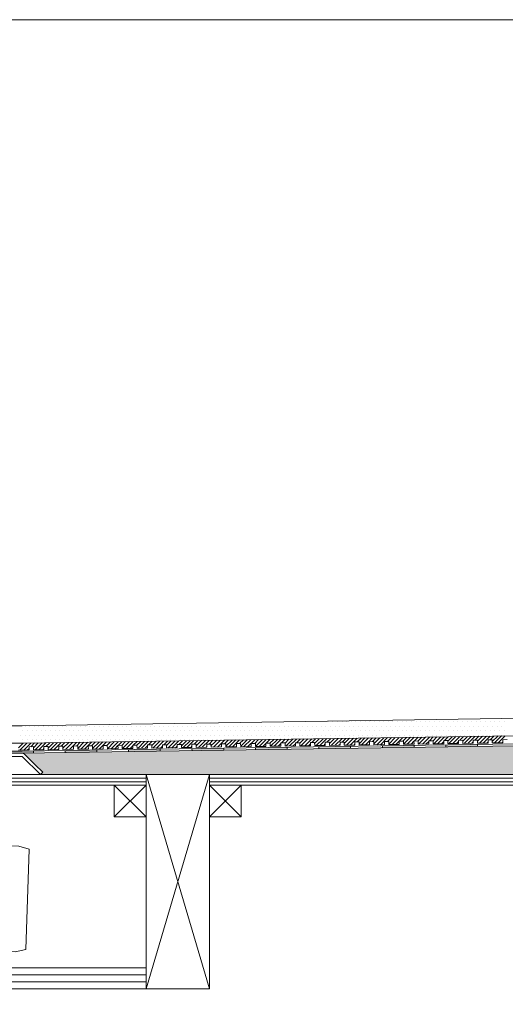
# Model space of a CAD drawing. Units: inches. Extents: x 5 to 2105, y 4 to 1488.
# Drawn here: x 269 to 499, y 1023 to 1488 of the extents above; entities that cross this region are included whole.
import ezdxf

# ---------------------------------------------------------------- set-up
doc = ezdxf.new("R2010")
doc.units = ezdxf.units.IN
doc.header["$MEASUREMENT"] = 0
for name, color, linetype in [('PDF_0', 7, 'Continuous'), ('PDF_A52-A--', 7, 'Continuous'), ('PDF_hatch', 7, 'Continuous')]:
    doc.layers.add(name, color=color, linetype=linetype)

msp = doc.modelspace()

# ---------------------------------------------------------------- linework, layer by layer
at = {"layer": 'PDF_0', "lineweight": 15}
for points in [[(2105.14, 1488.48), (2105.14, 3.55), (5.2, 3.55), (5.2, 1488.48)], [(328.77, 1126.7), (243.76, 1126.7), (243.76, 1131.7), (328.77, 1131.7)], [(328.77, 1131.7), (358.78, 1131.7), (358.78, 1030.4), (328.77, 1030.4)], [(528.76, 1126.7), (358.78, 1126.7), (358.78, 1131.7), (528.76, 1131.7)], [(313.77, 1111.7), (328.77, 1111.7), (328.77, 1126.7), (313.77, 1126.7)], [(358.78, 1111.7), (373.78, 1111.7), (373.78, 1126.7), (358.78, 1126.7)]]:
    msp.add_lwpolyline(points, close=True, dxfattribs=at)
for points in [[(328.77, 1131.7), (358.78, 1030.4), (129.8, 1030.4), (129.8, 1245.45)], [(651.6, 1160.54), (270.2, 1154.79), (209.01, 1154.79)], [(651.6, 1152.29), (270.25, 1146.55), (209.01, 1146.55)], [(651.6, 1148.51), (270.25, 1142.82), (203.53, 1142.82)], [(268.55, 1143.3), (273.5, 1143.35), (273.5, 1144.84), (275.52, 1144.9), (275.52, 1143.35), (280.52, 1143.46), (280.46, 1144.95), (282.49, 1145), (282.49, 1143.46), (287.49, 1143.57), (287.49, 1145.06), (289.51, 1145.11), (289.51, 1143.57), (294.51, 1143.67), (294.51, 1145.16), (296.48, 1145.21), (296.53, 1143.67), (301.53, 1143.78), (301.48, 1145.27), (303.5, 1145.32), (303.5, 1143.78), (308.5, 1143.88), (308.5, 1145.37), (310.47, 1145.43), (310.52, 1143.88), (315.53, 1143.99), (315.47, 1145.48), (317.49, 1145.53), (317.49, 1143.99), (322.49, 1144.1), (322.49, 1145.59), (324.46, 1145.59), (324.52, 1144.1), (329.52, 1144.2), (329.46, 1145.69), (331.49, 1145.69), (331.49, 1144.2), (336.49, 1144.31), (336.49, 1145.8), (338.51, 1145.8), (338.51, 1144.31), (343.51, 1144.42), (343.51, 1145.91), (345.48, 1145.91), (345.53, 1144.42), (350.48, 1144.52), (350.48, 1146.01), (352.5, 1146.01), (352.5, 1144.52), (357.5, 1144.63), (357.5, 1146.12), (359.47, 1146.12), (359.52, 1144.63), (364.52, 1144.74), (364.47, 1146.23), (366.49, 1146.23), (366.49, 1144.74), (371.49, 1144.84), (371.49, 1146.33), (373.46, 1146.33), (373.52, 1144.84), (378.52, 1144.95), (378.46, 1146.44), (380.49, 1146.44), (380.49, 1144.95), (385.49, 1145), (385.49, 1146.55), (387.45, 1146.55), (387.51, 1145.06), (392.51, 1145.11), (392.46, 1146.65), (394.48, 1146.65), (394.48, 1145.16), (399.48, 1145.21), (399.48, 1146.76), (401.5, 1146.76), (401.5, 1145.27), (406.5, 1145.32), (406.5, 1146.86), (408.47, 1146.86), (408.52, 1145.37), (413.52, 1145.43), (413.47, 1146.97), (415.49, 1146.97), (415.49, 1145.48), (420.49, 1145.53), (420.49, 1147.08), (422.46, 1147.08), (422.51, 1145.59), (427.52, 1145.64), (427.46, 1147.18), (429.48, 1147.18), (429.48, 1145.69), (434.49, 1145.75), (434.49, 1147.24), (436.45, 1147.29), (436.51, 1145.8), (441.51, 1145.85), (441.45, 1147.34), (443.48, 1147.4), (443.48, 1145.91), (448.48, 1145.96), (448.48, 1147.45), (450.45, 1147.5), (450.5, 1146.01), (455.5, 1146.07), (455.45, 1147.56), (457.47, 1147.61), (457.47, 1146.12), (462.47, 1146.17), (462.47, 1147.66), (464.49, 1147.72), (464.49, 1146.23), (469.49, 1146.28), (469.49, 1147.77), (471.46, 1147.82), (471.51, 1146.33), (476.52, 1146.39), (476.46, 1147.88), (478.48, 1147.93), (478.48, 1146.44), (483.48, 1146.49), (483.48, 1147.98), (485.45, 1148.03), (485.51, 1146.55), (490.51, 1146.6), (490.45, 1148.09), (492.48, 1148.14), (492.48, 1146.65), (497.48, 1146.7), (497.48, 1148.19), (499.45, 1148.25)], [(410.49, 1144.9), (410.49, 1143.88)], [(425.49, 1145.11), (425.49, 1144.15)], [(440.5, 1145.37), (440.5, 1144.36)], [(455.5, 1145.59), (455.5, 1144.58)], [(470.5, 1145.8), (470.5, 1144.79)], [(485.51, 1146.01), (485.51, 1145)], [(275.52, 1142.87), (275.52, 1141.86)], [(290.52, 1143.09), (290.52, 1142.13)], [(305.52, 1143.35), (305.52, 1142.34)], [(320.53, 1143.57), (320.53, 1142.55)], [(335.53, 1143.78), (335.53, 1142.77)], [(350.48, 1143.99), (350.53, 1142.98)], [(365.48, 1144.2), (365.54, 1143.25)], [(380.49, 1144.47), (380.54, 1143.46)], [(395.49, 1144.68), (395.49, 1143.67)], [(328.77, 1030.4), (358.78, 1131.7)], [(243.76, 1130), (328.77, 1130)], [(243.76, 1128.35), (328.77, 1128.35)], [(313.77, 1126.7), (328.77, 1111.7)], [(328.77, 1126.7), (313.77, 1111.7)], [(358.78, 1130), (528.76, 1130)], [(358.78, 1128.35), (528.76, 1128.35)], [(358.78, 1126.7), (373.78, 1111.7)], [(373.78, 1126.7), (358.78, 1111.7)], [(129.8, 1040.41), (328.77, 1040.41)], [(129.8, 1037.11), (328.77, 1037.11)], [(129.8, 1033.76), (328.77, 1033.76)]]:
    msp.add_lwpolyline(points, dxfattribs=at)
for points in [[(651.6, 1147.5), (270.25, 1141.81), (203.56, 1141.81, 0.414216), (197.52, 1135.8), (197.52, 1095.79)], [(278.87, 1131.7), (270.25, 1140.32), (203.53, 1140.32, 0.414213), (199.01, 1135.8), (199.01, 1095.79), (153.05, 1095.79), (153.05, 1135.8, 0.414213), (148.52, 1140.32), (131.29, 1140.32), (130.97, 1140.32), (130.7, 1140.43), (130.43, 1140.53), (130.22, 1140.75), (130.01, 1140.96), (129.9, 1141.22), (129.8, 1141.49), (129.8, 1141.81)], [(651.6, 1126.7), (558.77, 1126.7), (558.77, 1131.7), (651.6, 1131.7), (278.87, 1131.7), (279.93, 1132.77), (276.42, 1136.28), (271.31, 1141.38, 0.198943), (270.28, 1141.86)]]:
    msp.add_lwpolyline(points, format="xyb", dxfattribs=at)
at = {"layer": 'PDF_0', "lineweight": 0}
msp.add_lwpolyline([(365.48, 1143.99), (365.48, 1144.2), (365.48, 1143.99)], dxfattribs=at)
at = {"layer": 'PDF_0', "color": 7, "true_color": 0xffffff, "transparency": 33554559}
for points in [[(651.6, 1147.5), (651.6, 1141.81), (270.25, 1141.81)], [(651.6, 1141.81), (270.25, 1141.81), (270.46, 1141.81)], [(270.25, 1141.81), (651.6, 1141.81), (651.6, 1141.81)], [(651.6, 1141.81), (270.46, 1141.81), (651.6, 1141.76)], [(270.46, 1141.81), (651.6, 1141.76), (270.73, 1141.76)], [(651.6, 1141.76), (270.73, 1141.76), (651.6, 1141.65)], [(270.73, 1141.76), (651.6, 1141.65), (270.94, 1141.65)], [(651.6, 1141.65), (270.94, 1141.65), (651.6, 1141.54)], [(270.94, 1141.65), (651.6, 1141.54), (271.15, 1141.54)], [(651.6, 1141.54), (271.15, 1141.54), (651.6, 1141.38)], [(271.15, 1141.54), (651.6, 1141.38), (271.31, 1141.38)], [(651.6, 1141.38), (271.31, 1141.38), (651.6, 1137.66)], [(271.31, 1141.38), (651.6, 1137.66), (275.04, 1137.66)], [(651.6, 1137.66), (275.04, 1137.66), (651.6, 1136.28)], [(275.04, 1137.66), (651.6, 1136.28), (276.42, 1136.28)], [(651.6, 1136.28), (276.42, 1136.28), (651.6, 1132.77)], [(276.42, 1136.28), (651.6, 1132.77), (279.93, 1132.77)], [(279.93, 1132.77), (651.6, 1131.7), (278.87, 1131.7)], [(651.6, 1132.77), (279.93, 1132.77), (651.6, 1131.7)]]:
    msp.add_solid(points, dxfattribs=at)
at = {"layer": 'PDF_0', "transparency": 33554559}
for points in [[(418.84, 1145), (425.49, 1144.9), (410.49, 1144.9)], [(425.49, 1144.9), (410.49, 1144.9), (425.49, 1144.15)], [(410.49, 1144.9), (425.49, 1144.15), (410.49, 1144.15)], [(425.49, 1145.11), (425.49, 1145), (418.84, 1145)], [(425.49, 1145), (418.84, 1145), (425.49, 1144.9)], [(450.5, 1145.48), (455.5, 1145.37), (440.5, 1145.37)], [(455.5, 1145.37), (440.5, 1145.37), (455.5, 1144.58)], [(440.5, 1145.37), (455.5, 1144.58), (440.5, 1144.58)], [(455.5, 1145.59), (455.5, 1145.48), (450.5, 1145.48)], [(455.5, 1145.48), (450.5, 1145.48), (455.5, 1145.37)], [(478.8, 1145.91), (485.51, 1145.8), (470.5, 1145.8)], [(485.51, 1145.8), (470.5, 1145.8), (485.51, 1145)], [(470.5, 1145.8), (485.51, 1145), (470.5, 1145)], [(470.5, 1145), (470.5, 1144.9), (477.15, 1144.9)], [(470.5, 1145), (485.51, 1145), (477.15, 1144.9)], [(470.5, 1144.9), (477.15, 1144.9), (470.5, 1144.79)], [(485.51, 1146.01), (485.51, 1145.91), (478.8, 1145.91)], [(485.51, 1145.91), (478.8, 1145.91), (485.51, 1145.8)], [(275.52, 1142.82), (260.51, 1142.82), (275.52, 1141.86)], [(260.51, 1142.82), (275.52, 1141.86), (260.51, 1141.86)], [(275.52, 1141.86), (260.51, 1141.86), (270.25, 1141.81)], [(260.51, 1141.86), (270.25, 1141.81), (260.51, 1141.81)], [(275.52, 1142.87), (275.52, 1142.82), (270.25, 1142.82)], [(303.5, 1143.3), (305.52, 1143.09), (290.52, 1143.09)], [(290.52, 1143.09), (290.52, 1142.34), (305.52, 1142.34)], [(290.52, 1143.09), (305.52, 1143.09), (305.52, 1142.34)], [(290.52, 1142.34), (305.52, 1142.34), (290.52, 1142.13)], [(305.52, 1143.35), (305.52, 1143.3), (303.5, 1143.3)], [(305.52, 1143.3), (303.5, 1143.3), (305.52, 1143.09)], [(328.83, 1143.67), (335.53, 1143.57), (320.53, 1143.57)], [(320.53, 1143.57), (320.53, 1142.77), (335.53, 1142.77)], [(320.53, 1143.57), (335.53, 1143.57), (335.53, 1142.77)], [(320.53, 1142.77), (335.53, 1142.77), (320.53, 1142.55)], [(335.53, 1143.78), (335.53, 1143.67), (328.83, 1143.67)], [(335.53, 1143.67), (328.83, 1143.67), (335.53, 1143.57)], [(365.48, 1144.2), (365.48, 1143.99), (350.48, 1143.99)], [(365.48, 1143.99), (350.48, 1143.99), (365.54, 1143.25)], [(350.48, 1143.99), (365.54, 1143.25), (350.53, 1143.25)], [(350.53, 1143.25), (350.53, 1143.09), (357.18, 1143.09)], [(350.53, 1143.25), (365.54, 1143.25), (357.18, 1143.09)], [(350.53, 1143.09), (357.18, 1143.09), (350.53, 1142.98)], [(388.84, 1144.58), (395.49, 1144.47), (380.49, 1144.47)], [(395.49, 1144.47), (380.49, 1144.47), (395.49, 1143.67)], [(380.49, 1144.47), (395.49, 1143.67), (380.54, 1143.67)], [(380.54, 1143.67), (380.54, 1143.57), (387.19, 1143.57)], [(380.54, 1143.67), (395.49, 1143.67), (387.19, 1143.57)], [(380.54, 1143.57), (387.19, 1143.57), (380.54, 1143.46)], [(395.49, 1144.68), (395.49, 1144.58), (388.84, 1144.58)], [(395.49, 1144.58), (388.84, 1144.58), (395.49, 1144.47)], [(410.49, 1144.15), (410.49, 1143.99), (417.19, 1143.99)], [(410.49, 1144.15), (425.49, 1144.15), (417.19, 1143.99)], [(410.49, 1143.99), (417.19, 1143.99), (410.49, 1143.88)], [(440.5, 1144.58), (440.5, 1144.47), (447.2, 1144.47)], [(440.5, 1144.58), (455.5, 1144.58), (447.2, 1144.47)], [(440.5, 1144.47), (447.2, 1144.47), (440.5, 1144.36)]]:
    msp.add_solid(points, dxfattribs=at)
at = {"layer": 'PDF_A52-A--', "lineweight": 15}
msp.add_lwpolyline([(216.04, 1100.34, 0.403159), (216.52, 1099.83), (268.6, 1097.81), (273.6, 1096.38), (271.95, 1049.03), (266.85, 1047.96), (216.52, 1049.56, 0.423312), (216.04, 1049.05)], format="xyb", dxfattribs=at)
at = {"layer": 'PDF_hatch', "lineweight": 9}
for points in [[(269.4, 1154.63), (269.4, 1154.63)], [(271.58, 1154.63), (271.58, 1154.63)], [(273.81, 1154.63), (273.81, 1154.63)], [(276, 1154.63), (276, 1154.63)], [(278.18, 1154.63), (278.18, 1154.63)], [(280.36, 1154.63), (280.36, 1154.63)], [(282.54, 1154.63), (282.54, 1154.63)], [(284.72, 1154.63), (284.72, 1154.63)], [(286.9, 1154.63), (286.9, 1154.63)], [(289.08, 1154.63), (289.08, 1154.63)], [(291.32, 1154.63), (291.32, 1154.63)], [(293.5, 1154.63), (293.5, 1154.63)], [(295.68, 1154.63), (295.68, 1154.63)], [(297.86, 1154.63), (297.86, 1154.63)], [(300.04, 1154.63), (300.04, 1154.63)], [(302.22, 1154.63), (302.22, 1154.63)], [(304.41, 1154.63), (304.41, 1154.63)], [(306.59, 1154.63), (306.59, 1154.63)], [(308.77, 1154.63), (308.77, 1154.63)], [(311, 1154.63), (311, 1154.63)], [(313.18, 1154.63), (313.18, 1154.63)], [(315.37, 1154.63), (315.37, 1154.63)], [(317.55, 1154.63), (317.55, 1154.63)], [(319.73, 1154.63), (319.73, 1154.63)], [(321.91, 1154.63), (321.91, 1154.63)], [(324.09, 1154.63), (324.09, 1154.63)], [(326.27, 1154.63), (326.27, 1154.63)], [(328.45, 1154.63), (328.45, 1154.63)], [(330.69, 1154.63), (330.69, 1154.63)], [(332.87, 1154.63), (332.87, 1154.63)], [(335.05, 1154.63), (335.05, 1154.63)], [(337.23, 1154.63), (337.23, 1154.63)], [(339.41, 1154.63), (339.41, 1154.63)], [(341.59, 1154.63), (341.59, 1154.63)], [(343.78, 1154.63), (343.78, 1154.63)], [(345.96, 1154.63), (345.96, 1154.63)], [(348.19, 1154.63), (348.19, 1154.63)], [(350.37, 1154.63), (350.37, 1154.63)], [(352.55, 1154.63), (352.55, 1154.63)], [(354.74, 1154.63), (354.74, 1154.63)], [(356.92, 1154.63), (356.92, 1154.63)], [(359.1, 1154.63), (359.1, 1154.63)], [(361.28, 1154.63), (361.28, 1154.63)], [(363.46, 1154.63), (363.46, 1154.63)], [(365.64, 1154.63), (365.64, 1154.63)], [(367.88, 1154.63), (367.88, 1154.63)], [(370.06, 1154.63), (370.06, 1154.63)], [(372.24, 1154.63), (372.24, 1154.63)], [(374.42, 1154.63), (374.42, 1154.63)], [(376.6, 1154.63), (376.6, 1154.63)], [(378.78, 1154.63), (378.78, 1154.63)], [(380.96, 1154.63), (380.96, 1154.63)], [(383.15, 1154.63), (383.15, 1154.63)], [(385.38, 1154.63), (385.38, 1154.63)], [(387.56, 1154.63), (387.56, 1154.63)], [(389.74, 1154.63), (389.74, 1154.63)], [(391.92, 1154.63), (391.92, 1154.63)], [(394.1, 1154.63), (394.1, 1154.63)], [(396.29, 1154.63), (396.29, 1154.63)], [(398.47, 1154.63), (398.47, 1154.63)], [(400.65, 1154.63), (400.65, 1154.63)], [(402.83, 1154.63), (402.83, 1154.63)], [(405.06, 1154.63), (405.06, 1154.63)], [(406.13, 1156.81), (406.13, 1156.81)], [(407.25, 1154.63), (407.25, 1154.63)], [(408.31, 1156.81), (408.31, 1156.81)], [(409.43, 1154.63), (409.43, 1154.63)], [(410.49, 1156.81), (410.49, 1156.81)], [(411.61, 1154.63), (411.61, 1154.63)], [(412.67, 1156.81), (412.67, 1156.81)], [(413.79, 1154.63), (413.79, 1154.63)], [(414.91, 1156.81), (414.91, 1156.81)], [(415.97, 1154.63), (415.97, 1154.63)], [(417.09, 1156.81), (417.09, 1156.81)], [(418.15, 1154.63), (418.15, 1154.63)], [(419.27, 1156.81), (419.27, 1156.81)], [(420.33, 1154.63), (420.33, 1154.63)], [(421.45, 1156.81), (421.45, 1156.81)], [(422.57, 1154.63), (422.57, 1154.63)], [(423.63, 1156.81), (423.63, 1156.81)], [(424.75, 1154.63), (424.75, 1154.63)], [(425.81, 1156.81), (425.81, 1156.81)], [(426.93, 1154.63), (426.93, 1154.63)], [(427.99, 1156.81), (427.99, 1156.81)], [(429.11, 1154.63), (429.11, 1154.63)], [(430.18, 1156.81), (430.18, 1156.81)], [(431.29, 1154.63), (431.29, 1154.63)], [(432.41, 1156.81), (432.41, 1156.81)], [(433.47, 1154.63), (433.47, 1154.63)], [(434.59, 1156.81), (434.59, 1156.81)], [(435.66, 1154.63), (435.66, 1154.63)], [(436.77, 1156.81), (436.77, 1156.81)], [(437.84, 1154.63), (437.84, 1154.63)], [(438.95, 1156.81), (438.95, 1156.81)], [(440.02, 1154.63), (440.02, 1154.63)], [(441.14, 1156.81), (441.14, 1156.81)], [(442.25, 1154.63), (442.25, 1154.63)], [(443.32, 1156.81), (443.32, 1156.81)], [(444.43, 1154.63), (444.43, 1154.63)], [(445.5, 1156.81), (445.5, 1156.81)], [(446.62, 1154.63), (446.62, 1154.63)], [(447.68, 1156.81), (447.68, 1156.81)], [(448.8, 1154.63), (448.8, 1154.63)], [(449.86, 1156.81), (449.86, 1156.81)], [(450.98, 1154.63), (450.98, 1154.63)], [(452.1, 1156.81), (452.1, 1156.81)], [(453.16, 1154.63), (453.16, 1154.63)], [(454.28, 1156.81), (454.28, 1156.81)], [(455.34, 1154.63), (455.34, 1154.63)], [(456.46, 1156.81), (456.46, 1156.81)], [(457.52, 1154.63), (457.52, 1154.63)], [(458.64, 1156.81), (458.64, 1156.81)], [(459.7, 1154.63), (459.7, 1154.63)], [(460.82, 1156.81), (460.82, 1156.81)], [(461.94, 1154.63), (461.94, 1154.63)], [(463, 1156.81), (463, 1156.81)], [(464.12, 1154.63), (464.12, 1154.63)], [(465.18, 1156.81), (465.18, 1156.81)], [(466.3, 1154.63), (466.3, 1154.63)], [(467.36, 1156.81), (467.36, 1156.81)], [(468.48, 1154.63), (468.48, 1154.63)], [(469.6, 1156.81), (469.6, 1156.81)], [(470.66, 1154.63), (470.66, 1154.63)], [(471.78, 1156.81), (471.78, 1156.81)], [(472.84, 1154.63), (472.84, 1154.63)], [(473.96, 1156.81), (473.96, 1156.81)], [(475.03, 1154.63), (475.03, 1154.63)], [(476.14, 1156.81), (476.14, 1156.81)], [(477.21, 1154.63), (477.21, 1154.63)], [(478.32, 1156.81), (478.32, 1156.81)], [(479.44, 1154.63), (479.44, 1154.63)], [(480.51, 1156.81), (480.51, 1156.81)], [(481.62, 1154.63), (481.62, 1154.63)], [(482.69, 1156.81), (482.69, 1156.81)], [(483.8, 1154.63), (483.8, 1154.63)], [(484.87, 1156.81), (484.87, 1156.81)], [(485.99, 1154.63), (485.99, 1154.63)], [(487.05, 1156.81), (487.05, 1156.81)], [(488.17, 1154.63), (488.17, 1154.63)], [(489.28, 1156.81), (489.28, 1156.81)], [(490.35, 1154.63), (490.35, 1154.63)], [(491.47, 1156.81), (491.47, 1156.81)], [(492.53, 1154.63), (492.53, 1154.63)], [(493.65, 1156.81), (493.65, 1156.81)], [(494.71, 1154.63), (494.71, 1154.63)], [(495.83, 1156.81), (495.83, 1156.81)], [(496.89, 1154.63), (496.89, 1154.63)], [(498.01, 1156.81), (498.01, 1156.81)], [(269.4, 1150.27), (269.4, 1150.27)], [(270.52, 1152.45), (270.52, 1152.45)], [(271.58, 1150.27), (271.58, 1150.27)], [(272.7, 1152.45), (272.7, 1152.45)], [(273.81, 1150.27), (273.81, 1150.27)], [(274.88, 1152.45), (274.88, 1152.45)], [(276, 1150.27), (276, 1150.27)], [(277.06, 1152.45), (277.06, 1152.45)], [(278.18, 1150.27), (278.18, 1150.27)], [(279.24, 1152.45), (279.24, 1152.45)], [(280.36, 1150.27), (280.36, 1150.27)], [(281.42, 1152.45), (281.42, 1152.45)], [(282.54, 1150.27), (282.54, 1150.27)], [(283.66, 1152.45), (283.66, 1152.45)], [(284.72, 1150.27), (284.72, 1150.27)], [(285.84, 1152.45), (285.84, 1152.45)], [(286.9, 1150.27), (286.9, 1150.27)], [(288.02, 1152.45), (288.02, 1152.45)], [(289.08, 1150.27), (289.08, 1150.27)], [(290.2, 1152.45), (290.2, 1152.45)], [(291.32, 1150.27), (291.32, 1150.27)], [(292.38, 1152.45), (292.38, 1152.45)], [(293.5, 1150.27), (293.5, 1150.27)], [(294.56, 1152.45), (294.56, 1152.45)], [(295.68, 1150.27), (295.68, 1150.27)], [(296.74, 1152.45), (296.74, 1152.45)], [(297.86, 1150.27), (297.86, 1150.27)], [(298.93, 1152.45), (298.93, 1152.45)], [(300.04, 1150.27), (300.04, 1150.27)], [(301.16, 1152.45), (301.16, 1152.45)], [(302.22, 1150.27), (302.22, 1150.27)], [(303.34, 1152.45), (303.34, 1152.45)], [(304.41, 1150.27), (304.41, 1150.27)], [(305.52, 1152.45), (305.52, 1152.45)], [(306.59, 1150.27), (306.59, 1150.27)], [(307.7, 1152.45), (307.7, 1152.45)], [(308.77, 1150.27), (308.77, 1150.27)], [(309.89, 1152.45), (309.89, 1152.45)], [(311, 1150.27), (311, 1150.27)], [(312.07, 1152.45), (312.07, 1152.45)], [(313.18, 1150.27), (313.18, 1150.27)], [(314.25, 1152.45), (314.25, 1152.45)], [(315.37, 1150.27), (315.37, 1150.27)], [(316.43, 1152.45), (316.43, 1152.45)], [(317.55, 1150.27), (317.55, 1150.27)], [(318.61, 1152.45), (318.61, 1152.45)], [(319.73, 1150.27), (319.73, 1150.27)], [(320.85, 1152.45), (320.85, 1152.45)], [(321.91, 1150.27), (321.91, 1150.27)], [(323.03, 1152.45), (323.03, 1152.45)], [(324.09, 1150.27), (324.09, 1150.27)], [(325.21, 1152.45), (325.21, 1152.45)], [(326.27, 1150.27), (326.27, 1150.27)], [(327.39, 1152.45), (327.39, 1152.45)], [(328.45, 1150.27), (328.45, 1150.27)], [(329.57, 1152.45), (329.57, 1152.45)], [(330.69, 1150.27), (330.69, 1150.27)], [(331.75, 1152.45), (331.75, 1152.45)], [(332.87, 1150.27), (332.87, 1150.27)], [(333.93, 1152.45), (333.93, 1152.45)], [(335.05, 1150.27), (335.05, 1150.27)], [(336.11, 1152.45), (336.11, 1152.45)], [(337.23, 1150.27), (337.23, 1150.27)], [(338.35, 1152.45), (338.35, 1152.45)], [(339.41, 1150.27), (339.41, 1150.27)], [(340.53, 1152.45), (340.53, 1152.45)], [(341.59, 1150.27), (341.59, 1150.27)], [(342.71, 1152.45), (342.71, 1152.45)], [(343.78, 1150.27), (343.78, 1150.27)], [(344.89, 1152.45), (344.89, 1152.45)], [(345.96, 1150.27), (345.96, 1150.27)], [(347.07, 1152.45), (347.07, 1152.45)], [(348.19, 1150.27), (348.19, 1150.27)], [(349.26, 1152.45), (349.26, 1152.45)], [(350.37, 1150.27), (350.37, 1150.27)], [(351.44, 1152.45), (351.44, 1152.45)], [(352.55, 1150.27), (352.55, 1150.27)], [(353.62, 1152.45), (353.62, 1152.45)], [(354.74, 1150.27), (354.74, 1150.27)], [(355.8, 1152.45), (355.8, 1152.45)], [(356.92, 1150.27), (356.92, 1150.27)], [(358.03, 1152.45), (358.03, 1152.45)], [(359.1, 1150.27), (359.1, 1150.27)], [(360.22, 1152.45), (360.22, 1152.45)], [(361.28, 1150.27), (361.28, 1150.27)], [(362.4, 1152.45), (362.4, 1152.45)], [(363.46, 1150.27), (363.46, 1150.27)], [(364.58, 1152.45), (364.58, 1152.45)], [(365.64, 1150.27), (365.64, 1150.27)], [(366.76, 1152.45), (366.76, 1152.45)], [(367.88, 1150.27), (367.88, 1150.27)], [(368.94, 1152.45), (368.94, 1152.45)], [(370.06, 1150.27), (370.06, 1150.27)], [(371.12, 1152.45), (371.12, 1152.45)], [(372.24, 1150.27), (372.24, 1150.27)], [(373.3, 1152.45), (373.3, 1152.45)], [(374.42, 1150.27), (374.42, 1150.27)], [(375.48, 1152.45), (375.48, 1152.45)], [(376.6, 1150.27), (376.6, 1150.27)], [(377.72, 1152.45), (377.72, 1152.45)], [(378.78, 1150.27), (378.78, 1150.27)], [(379.9, 1152.45), (379.9, 1152.45)], [(380.96, 1150.27), (380.96, 1150.27)], [(382.08, 1152.45), (382.08, 1152.45)], [(383.15, 1150.27), (383.15, 1150.27)], [(384.26, 1152.45), (384.26, 1152.45)], [(385.38, 1150.27), (385.38, 1150.27)], [(386.44, 1152.45), (386.44, 1152.45)], [(387.56, 1150.27), (387.56, 1150.27)], [(388.63, 1152.45), (388.63, 1152.45)], [(389.74, 1150.27), (389.74, 1150.27)], [(390.81, 1152.45), (390.81, 1152.45)], [(391.92, 1150.27), (391.92, 1150.27)], [(392.99, 1152.45), (392.99, 1152.45)], [(394.1, 1150.27), (394.1, 1150.27)], [(395.22, 1152.45), (395.22, 1152.45)], [(396.29, 1150.27), (396.29, 1150.27)], [(397.4, 1152.45), (397.4, 1152.45)], [(398.47, 1150.27), (398.47, 1150.27)], [(399.58, 1152.45), (399.58, 1152.45)], [(400.65, 1150.27), (400.65, 1150.27)], [(401.77, 1152.45), (401.77, 1152.45)], [(402.83, 1150.27), (402.83, 1150.27)], [(403.95, 1152.45), (403.95, 1152.45)], [(405.06, 1150.27), (405.06, 1150.27)], [(406.13, 1152.45), (406.13, 1152.45)], [(407.25, 1150.27), (407.25, 1150.27)], [(408.31, 1152.45), (408.31, 1152.45)], [(409.43, 1150.27), (409.43, 1150.27)], [(410.49, 1152.45), (410.49, 1152.45)], [(411.61, 1150.27), (411.61, 1150.27)], [(412.67, 1152.45), (412.67, 1152.45)], [(413.79, 1150.27), (413.79, 1150.27)], [(414.91, 1152.45), (414.91, 1152.45)], [(415.97, 1150.27), (415.97, 1150.27)], [(417.09, 1152.45), (417.09, 1152.45)], [(418.15, 1150.27), (418.15, 1150.27)], [(419.27, 1152.45), (419.27, 1152.45)], [(420.33, 1150.27), (420.33, 1150.27)], [(421.45, 1152.45), (421.45, 1152.45)], [(422.57, 1150.27), (422.57, 1150.27)], [(423.63, 1152.45), (423.63, 1152.45)], [(424.75, 1150.27), (424.75, 1150.27)], [(425.81, 1152.45), (425.81, 1152.45)], [(426.93, 1150.27), (426.93, 1150.27)], [(427.99, 1152.45), (427.99, 1152.45)], [(429.11, 1150.27), (429.11, 1150.27)], [(430.18, 1152.45), (430.18, 1152.45)], [(431.29, 1150.27), (431.29, 1150.27)], [(432.41, 1152.45), (432.41, 1152.45)], [(433.47, 1150.27), (433.47, 1150.27)], [(434.59, 1152.45), (434.59, 1152.45)], [(435.66, 1150.27), (435.66, 1150.27)], [(436.77, 1152.45), (436.77, 1152.45)], [(437.84, 1150.27), (437.84, 1150.27)], [(438.95, 1152.45), (438.95, 1152.45)], [(440.02, 1150.27), (440.02, 1150.27)], [(441.14, 1152.45), (441.14, 1152.45)], [(442.25, 1150.27), (442.25, 1150.27)], [(443.32, 1152.45), (443.32, 1152.45)], [(444.43, 1150.27), (444.43, 1150.27)], [(445.5, 1152.45), (445.5, 1152.45)], [(446.62, 1150.27), (446.62, 1150.27)], [(447.68, 1152.45), (447.68, 1152.45)], [(448.8, 1150.27), (448.8, 1150.27)], [(449.86, 1152.45), (449.86, 1152.45)], [(450.98, 1150.27), (450.98, 1150.27)], [(452.1, 1152.45), (452.1, 1152.45)], [(453.16, 1150.27), (453.16, 1150.27)], [(454.28, 1152.45), (454.28, 1152.45)], [(455.34, 1150.27), (455.34, 1150.27)], [(456.46, 1152.45), (456.46, 1152.45)], [(457.52, 1150.27), (457.52, 1150.27)], [(457.63, 1146.12), (460.93, 1149.42)], [(458.64, 1152.45), (458.64, 1152.45)], [(459.44, 1146.12), (462.74, 1149.42)], [(459.7, 1150.27), (459.7, 1150.27)], [(460.82, 1152.45), (460.82, 1152.45)], [(461.94, 1150.27), (461.94, 1150.27)], [(462.74, 1147.66), (464.54, 1149.47)], [(463, 1152.45), (463, 1152.45)], [(464.12, 1150.27), (464.12, 1150.27)], [(464.49, 1147.66), (466.3, 1149.47)], [(464.81, 1146.23), (468.11, 1149.52)], [(465.18, 1152.45), (465.18, 1152.45)], [(466.3, 1150.27), (466.3, 1150.27)], [(466.62, 1146.23), (469.92, 1149.52)], [(467.36, 1152.45), (467.36, 1152.45)], [(468.48, 1150.27), (468.48, 1150.27)], [(469.6, 1152.45), (469.6, 1152.45)], [(469.92, 1147.77), (471.67, 1149.58)], [(470.66, 1150.27), (470.66, 1150.27)], [(471.46, 1147.56), (473.48, 1149.58)], [(471.78, 1152.45), (471.78, 1152.45)], [(471.99, 1146.33), (475.29, 1149.63)], [(472.84, 1150.27), (472.84, 1150.27)], [(473.8, 1146.33), (477.1, 1149.63)], [(473.96, 1152.45), (473.96, 1152.45)], [(475.03, 1150.27), (475.03, 1150.27)], [(476.14, 1152.45), (476.14, 1152.45)], [(477.1, 1147.93), (478.86, 1149.68)], [(477.21, 1150.27), (477.21, 1150.27)], [(478.32, 1152.45), (478.32, 1152.45)], [(478.48, 1147.5), (480.67, 1149.68)], [(479.18, 1146.44), (482.47, 1149.74)], [(479.44, 1150.27), (479.44, 1150.27)], [(480.51, 1152.45), (480.51, 1152.45)], [(480.98, 1146.44), (484.28, 1149.74)], [(481.62, 1150.27), (481.62, 1150.27)], [(482.69, 1152.45), (482.69, 1152.45)], [(483.8, 1150.27), (483.8, 1150.27)], [(484.28, 1148.03), (486.04, 1149.79)], [(484.87, 1152.45), (484.87, 1152.45)], [(485.45, 1147.45), (487.85, 1149.79)], [(485.99, 1150.27), (485.99, 1150.27)], [(486.36, 1146.55), (489.66, 1149.84)], [(487.05, 1152.45), (487.05, 1152.45)], [(488.11, 1146.55), (491.47, 1149.84)], [(488.17, 1150.27), (488.17, 1150.27)], [(489.28, 1152.45), (489.28, 1152.45)], [(490.35, 1150.27), (490.35, 1150.27)], [(491.47, 1152.45), (491.47, 1152.45)], [(491.47, 1148.14), (493.22, 1149.9)], [(492.48, 1147.4), (495.03, 1149.9)], [(492.53, 1150.27), (492.53, 1150.27)], [(493.54, 1146.65), (496.84, 1149.95)], [(493.65, 1152.45), (493.65, 1152.45)], [(494.71, 1150.27), (494.71, 1150.27)], [(495.3, 1146.65), (498.59, 1149.95)], [(495.83, 1152.45), (495.83, 1152.45)], [(496.89, 1150.27), (496.89, 1150.27)], [(498.01, 1152.45), (498.01, 1152.45)], [(268.55, 1144.36), (270.68, 1146.55)], [(269.19, 1143.3), (272.48, 1146.6)], [(270.52, 1148.09), (270.52, 1148.09)], [(270.99, 1143.3), (274.29, 1146.6)], [(272.7, 1148.09), (272.7, 1148.09)], [(274.29, 1144.84), (276.1, 1146.65)], [(274.88, 1148.09), (274.88, 1148.09)], [(275.52, 1144.31), (277.86, 1146.65)], [(276.37, 1143.41), (279.67, 1146.7)], [(277.06, 1148.09), (277.06, 1148.09)], [(278.18, 1143.41), (281.48, 1146.7)], [(279.24, 1148.09), (279.24, 1148.09)], [(281.42, 1148.09), (281.42, 1148.09)], [(281.48, 1144.95), (283.23, 1146.76)], [(282.49, 1144.2), (285.04, 1146.76)], [(283.55, 1143.51), (286.85, 1146.81)], [(283.66, 1148.09), (283.66, 1148.09)], [(285.36, 1143.51), (288.66, 1146.81)], [(285.84, 1148.09), (285.84, 1148.09)], [(288.02, 1148.09), (288.02, 1148.09)], [(288.66, 1145.06), (290.41, 1146.86)], [(289.51, 1144.15), (292.22, 1146.86)], [(290.2, 1148.09), (290.2, 1148.09)], [(290.73, 1143.62), (294.03, 1146.92)], [(292.38, 1148.09), (292.38, 1148.09)], [(292.54, 1143.62), (295.84, 1146.92)], [(294.56, 1148.09), (294.56, 1148.09)], [(295.84, 1145.16), (297.6, 1146.97)], [(296.48, 1144.1), (299.4, 1146.97)], [(296.74, 1148.09), (296.74, 1148.09)], [(297.92, 1143.73), (301.21, 1147.02)], [(298.93, 1148.09), (298.93, 1148.09)], [(299.67, 1143.73), (303.02, 1147.02)], [(301.16, 1148.09), (301.16, 1148.09)], [(303.02, 1145.27), (304.78, 1147.08)], [(303.34, 1148.09), (303.34, 1148.09)], [(303.5, 1143.99), (306.59, 1147.08)], [(305.1, 1143.83), (308.4, 1147.13)], [(305.52, 1148.09), (305.52, 1148.09)], [(306.85, 1143.83), (310.15, 1147.13)], [(307.7, 1148.09), (307.7, 1148.09)], [(309.89, 1148.09), (309.89, 1148.09)], [(310.2, 1145.37), (311.96, 1147.18)], [(310.52, 1143.94), (313.77, 1147.18)], [(312.07, 1148.09), (312.07, 1148.09)], [(312.28, 1143.94), (315.58, 1147.24)], [(314.04, 1143.94), (315.47, 1145.37)], [(314.25, 1148.09), (314.25, 1148.09)], [(315.58, 1145.48), (317.33, 1147.24)], [(316.43, 1148.09), (316.43, 1148.09)], [(317.39, 1145.48), (319.14, 1147.29)], [(317.65, 1143.99), (320.95, 1147.29)], [(318.61, 1148.09), (318.61, 1148.09)], [(319.46, 1144.04), (322.76, 1147.34)], [(320.85, 1148.09), (320.85, 1148.09)], [(321.22, 1144.04), (322.49, 1145.32)], [(322.76, 1145.59), (324.52, 1147.34)], [(323.03, 1148.09), (323.03, 1148.09)], [(324.46, 1145.53), (326.33, 1147.4)], [(324.84, 1144.1), (328.13, 1147.4)], [(325.21, 1148.09), (325.21, 1148.09)], [(326.59, 1144.15), (329.94, 1147.45)], [(327.39, 1148.09), (327.39, 1148.09)], [(328.4, 1144.15), (329.52, 1145.27)], [(329.57, 1148.09), (329.57, 1148.09)], [(329.94, 1145.69), (331.7, 1147.45)], [(331.49, 1145.48), (333.51, 1147.5)], [(331.75, 1148.09), (331.75, 1148.09)], [(332.02, 1144.2), (335.32, 1147.5)], [(333.77, 1144.26), (337.07, 1147.56)], [(333.93, 1148.09), (333.93, 1148.09)], [(335.58, 1144.26), (336.49, 1145.16)], [(336.11, 1148.09), (336.11, 1148.09)], [(337.13, 1145.8), (338.88, 1147.56)], [(338.35, 1148.09), (338.35, 1148.09)], [(338.51, 1145.43), (340.69, 1147.61)], [(339.2, 1144.31), (342.5, 1147.61)], [(340.53, 1148.09), (340.53, 1148.09)], [(340.96, 1144.36), (344.25, 1147.66)], [(342.71, 1148.09), (342.71, 1148.09)], [(342.76, 1144.36), (343.51, 1145.11)], [(344.31, 1145.91), (346.06, 1147.66)], [(344.89, 1148.09), (344.89, 1148.09)], [(345.48, 1145.32), (347.87, 1147.72)], [(346.38, 1144.42), (349.68, 1147.72)], [(347.07, 1148.09), (347.07, 1148.09)], [(348.14, 1144.47), (351.44, 1147.77)], [(349.26, 1148.09), (349.26, 1148.09)], [(349.95, 1144.47), (350.48, 1145.06)], [(351.44, 1148.09), (351.44, 1148.09)], [(351.49, 1146.01), (353.25, 1147.77)], [(352.5, 1145.27), (355.05, 1147.82)], [(353.51, 1144.52), (356.86, 1147.88)], [(353.62, 1148.09), (353.62, 1148.09)], [(355.32, 1144.58), (358.62, 1147.88)], [(355.8, 1148.09), (355.8, 1148.09)], [(357.13, 1144.58), (357.5, 1144.95)], [(358.03, 1148.09), (358.03, 1148.09)], [(358.67, 1146.12), (360.43, 1147.93)], [(359.47, 1145.21), (361.33, 1147.02), (362.24, 1147.93)], [(360.22, 1148.09), (360.22, 1148.09)], [(360.69, 1144.68), (361.33, 1145.27), (363.99, 1147.98)], [(362.4, 1148.09), (362.4, 1148.09)], [(362.5, 1144.68), (365.8, 1147.98)], [(364.31, 1144.74), (364.52, 1144.9)], [(364.58, 1148.09), (364.58, 1148.09)], [(365.85, 1146.23), (367.61, 1148.03)], [(366.49, 1145.11), (369.42, 1148.03)], [(366.76, 1148.09), (366.76, 1148.09)], [(367.88, 1144.79), (371.17, 1148.09)], [(368.94, 1148.09), (368.94, 1148.09)], [(369.69, 1144.79), (372.98, 1148.09)], [(371.12, 1148.09), (371.12, 1148.09)], [(371.49, 1144.84), (371.49, 1144.84)], [(372.98, 1146.33), (374.79, 1148.14)], [(373.52, 1145.06), (376.6, 1148.14)], [(375.06, 1144.9), (378.36, 1148.19)], [(376.87, 1144.9), (380.17, 1148.19)], [(380.17, 1146.44), (381.97, 1148.25)], [(380.49, 1145), (383.78, 1148.25)], [(382.24, 1145), (385.54, 1148.3)], [(384.05, 1145), (385.49, 1146.44)], [(385.59, 1146.55), (387.35, 1148.3)], [(387.35, 1146.55), (389.16, 1148.35)], [(387.61, 1145.06), (390.91, 1148.35)], [(389.42, 1145.11), (392.72, 1148.41)], [(391.23, 1145.11), (392.46, 1146.39)], [(392.77, 1146.65), (394.53, 1148.41)], [(394.48, 1146.6), (396.34, 1148.46)], [(394.8, 1145.16), (398.1, 1148.46)], [(396.61, 1145.21), (399.9, 1148.51)], [(398.41, 1145.21), (399.48, 1146.28)], [(399.9, 1146.76), (401.71, 1148.51)], [(401.5, 1146.55), (403.52, 1148.57)], [(401.98, 1145.27), (405.28, 1148.57)], [(403.79, 1145.32), (407.09, 1148.62)], [(405.6, 1145.32), (406.5, 1146.23)], [(407.09, 1146.86), (408.9, 1148.62)], [(408.47, 1146.44), (410.7, 1148.67)], [(409.16, 1145.37), (412.46, 1148.67)], [(410.97, 1145.43), (414.27, 1148.73)], [(412.78, 1145.43), (413.47, 1146.17)], [(414.27, 1146.97), (416.08, 1148.73)], [(415.49, 1146.39), (417.83, 1148.78)], [(416.34, 1145.48), (419.64, 1148.78)], [(418.15, 1145.53), (421.45, 1148.83)], [(419.96, 1145.53), (420.49, 1146.07)], [(421.45, 1147.08), (423.26, 1148.83)], [(422.46, 1146.33), (425.02, 1148.89)], [(423.53, 1145.59), (426.82, 1148.89)], [(425.33, 1145.64), (428.63, 1148.94)], [(427.14, 1145.64), (427.52, 1146.01)], [(428.63, 1147.18), (430.44, 1148.94)], [(429.48, 1146.23), (432.2, 1148.99)], [(430.71, 1145.69), (434.01, 1148.99)], [(432.52, 1145.75), (435.82, 1149.05)], [(434.27, 1145.75), (434.49, 1145.96)], [(435.82, 1147.29), (437.62, 1149.05)], [(436.51, 1146.17), (439.38, 1149.1)], [(437.89, 1145.8), (441.19, 1149.1)], [(439.7, 1145.85), (443, 1149.15)], [(441.45, 1145.85), (441.51, 1145.91)], [(443, 1147.4), (444.75, 1149.15)], [(443.48, 1146.12), (446.56, 1149.21)], [(445.07, 1145.91), (448.37, 1149.21)], [(446.88, 1145.96), (450.18, 1149.26)], [(450.18, 1147.5), (451.94, 1149.26)], [(450.5, 1146.07), (453.74, 1149.31)], [(452.26, 1146.01), (455.55, 1149.31)], [(454.06, 1146.07), (455.45, 1147.5)], [(455.55, 1147.56), (457.36, 1149.36)], [(457.36, 1147.61), (459.12, 1149.36)], [(461.19, 1146.17), (462.47, 1147.4)], [(468.38, 1146.28), (469.49, 1147.34)], [(475.56, 1146.39), (476.46, 1147.29)], [(482.74, 1146.49), (483.48, 1147.24)], [(489.92, 1146.6), (490.51, 1147.13)], [(497.1, 1146.7), (497.48, 1147.08)], [(272.8, 1143.35), (273.5, 1144.04)], [(279.93, 1143.46), (280.52, 1143.99)], [(287.12, 1143.57), (287.49, 1143.94)], [(294.3, 1143.67), (294.51, 1143.83)], [(301.48, 1143.78), (301.53, 1143.78)]]:
    msp.add_lwpolyline(points, dxfattribs=at)

doc.saveas('drawing.dxf')
